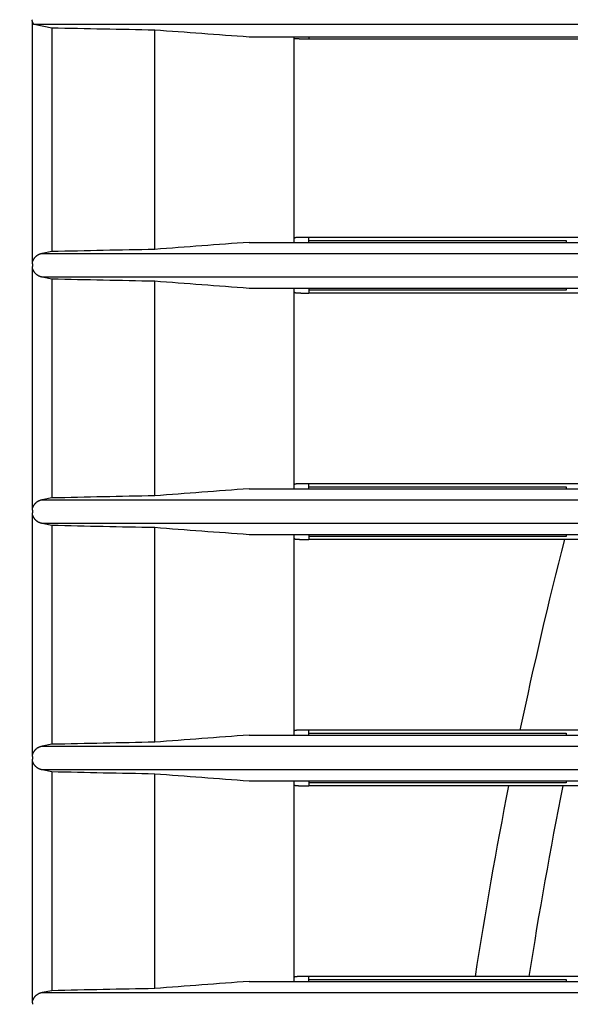
# Model space of a CAD drawing. Extents: x 942 to 3402, y 513 to 4689.
# Drawn here: x 1732 to 1760, y 1604 to 1653 of the extents above; entities that cross this region are included whole.
import ezdxf

# ---------------------------------------------------------------- set-up
doc = ezdxf.new("R2010")
doc.units = 0
doc.header["$MEASUREMENT"] = 0
for name, color, linetype in [('1', 7, 'CONTINUOUS'), ('ALFA-P181854-2A', 7, 'CONTINUOUS'), ('CAD00563-DG-RXG25L2V1BGNMO', 7, 'CONTINUOUS')]:
    doc.layers.add(name, color=color, linetype=linetype)
doc.styles.add('CONVERTER_11', font='txt.shx', dxfattribs={"width": 0.9})
doc.dimstyles.new('ME10_DIM_16', dxfattribs={"dimtxt": 30, "dimasz": 30, "dimexe": 20, "dimexo": 0, "dimgap": 20, "dimtad": 1, "dimdec": 4, "dimdsep": 46, "dimtxsty": 'Standard', "dimsah": 1, "dimcen": 0.09, "dimclrd": 2, "dimclre": 2, "dimclrt": 7, "dimadec": 0, "dimazin": 0, "dimtfac": 1, "dimtdec": 4, "dimtix": 1, "dimtmove": 2, "dimatfit": 3, "dimfxl": 1, "dimtolj": 1, "dimtzin": 0, "dimarcsym": 0})

# ---------------------------------------------------------------- blocks, each defined once
blk = doc.blocks.new('*D8')
at = {"layer": '1', "color": 2, "linetype": 'Continuous', "transparency": 16777216}
for p, q in [((1698.539, 2029.029), (1582.399, 2029.029)), ((1602.399, 2029.029), (1602.399, 1284.029)), ((1752.674, 1284.029), (1582.399, 1284.029))]:
    blk.add_line(p, q, dxfattribs=at)
at = {"layer": '1', "color": 2, "transparency": 16777216}
for points in [[(1606.348, 1999.029), (1598.449, 1999.029), (1602.399, 2029.029)], [(1598.449, 1314.029), (1606.348, 1314.029), (1602.399, 1284.029)]]:
    blk.add_solid(points, dxfattribs=at)
at = {"layer": '1', "color": 7, "transparency": 16777216, "style": 'CONVERTER_11', "width": 0.9}
blk.add_text('745', height=30, rotation=90, dxfattribs=at).set_placement((1582.399, 1620.529))

msp = doc.modelspace()

# ---------------------------------------------------------------- linework, layer by layer
at = {"layer": 'ALFA-P181854-2A', "color": 9, "linetype": 'Continuous'}
for centre, radius, start, end in [((1981.33622, 1570.21136), 229.20884, 165.6476171, 168.1114825), ((1981.30112, 1570.22), 229.17271, 168.8265789, 171.2633003), ((1981.56632, 1570.20771), 226.75916, 168.7031011, 171.1665522)]:
    msp.add_arc(centre, radius, start, end, dxfattribs=at)
at = {"layer": 'CAD00563-DG-RXG25L2V1BGNMO', "color": 7, "linetype": 'Continuous'}
for p, q in [((1732.4996, 1653.11747), (1732.49962, 1640.95269)), ((1732.60598, 1652.9541), (1733.49958, 1652.78087)), ((1732.60601, 1652.95409), (1766.3404, 1652.95407)), ((1733.49958, 1652.78087), (1733.49958, 1641.51372)), ((1738.67364, 1641.62192), (1738.67364, 1652.67572)), ((1743.41501, 1652.32884), (1806.77364, 1652.32884)), ((1745.67364, 1652.32884), (1745.67364, 1652.23942)), ((1745.67364, 1652.23365), (1745.67364, 1641.97884)), ((1745.68023, 1652.23412), (1745.68197, 1652.23422)), ((1745.68197, 1652.23422), (1745.69373, 1652.23365)), ((1745.69373, 1652.23365), (1745.71952, 1652.23287)), ((1746.41636, 1652.22884), (1806.67364, 1652.22884)), ((1743.41501, 1641.97884), (1766.62292, 1641.97884)), ((1806.37364, 1642.22883), (1746.41639, 1642.22883)), ((1733.49958, 1641.51372), (1733.00391, 1641.41485)), ((1732.4997, 1640.705), (1732.49962, 1628.55269)), ((1733.00391, 1640.24284), (1733.49958, 1640.14397)), ((1733.49958, 1640.14397), (1733.49958, 1629.11372)), ((1738.67364, 1629.22192), (1738.67364, 1640.03577)), ((1743.41501, 1639.67884), (1806.77364, 1639.67884)), ((1745.67364, 1639.67884), (1745.67364, 1629.57884)), ((1806.67369, 1639.42881), (1746.41639, 1639.42884)), ((1743.41501, 1629.57884), (1766.62292, 1629.57884)), ((1806.37364, 1629.82883), (1746.41639, 1629.82883)), ((1733.49958, 1629.11372), (1733.00391, 1629.01485)), ((1732.4997, 1628.305), (1732.49962, 1616.15269)), ((1733.00391, 1627.84284), (1733.49958, 1627.74397)), ((1733.49958, 1627.74397), (1733.49958, 1616.71372)), ((1738.67364, 1616.82192), (1738.67364, 1627.63577)), ((1743.41501, 1627.27884), (1806.77364, 1627.27884)), ((1745.67364, 1627.27884), (1745.67364, 1617.17884)), ((1806.67369, 1627.02881), (1746.41639, 1627.02884)), ((1743.41501, 1617.17884), (1766.62292, 1617.17884)), ((1806.37364, 1617.42883), (1746.41639, 1617.42883)), ((1733.49958, 1616.71372), (1733.00391, 1616.61485)), ((1732.4997, 1615.905), (1732.49962, 1603.75269)), ((1733.00391, 1615.44284), (1733.49958, 1615.34397)), ((1733.49958, 1615.34397), (1733.49958, 1604.31372)), ((1738.67364, 1604.42192), (1738.67364, 1615.23577)), ((1743.41501, 1614.87884), (1806.77364, 1614.87884)), ((1745.67364, 1614.87884), (1745.67364, 1604.77884)), ((1806.67367, 1614.62882), (1746.41639, 1614.62884)), ((1743.41501, 1604.77884), (1766.62292, 1604.77884)), ((1806.37364, 1605.02883), (1746.41639, 1605.02883)), ((1733.49958, 1604.31372), (1733.00391, 1604.21485))]:
    msp.add_line(p, q, dxfattribs=at)
at = {"layer": 'CAD00563-DG-RXG25L2V1BGNMO', "color": 9, "linetype": 'Continuous'}
for p, q in [((1746.41636, 1652.32886), (1746.41636, 1652.22884)), ((1746.41636, 1641.97884), (1746.41639, 1642.22883)), ((1746.41639, 1642.07884), (1759.37363, 1642.07884)), ((1759.37363, 1642.07884), (1759.37363, 1641.97881)), ((1733.00394, 1641.41485), (2233.46324, 1641.41489)), ((1733.00394, 1640.24284), (2233.46324, 1640.2428)), ((1746.41636, 1639.67886), (1746.41639, 1639.42884)), ((1759.37363, 1639.57884), (1746.41639, 1639.57884)), ((1759.37363, 1639.67888), (1759.37363, 1639.57884)), ((1746.41636, 1629.57884), (1746.41639, 1629.82883)), ((1746.41639, 1629.67884), (1759.37363, 1629.67884)), ((1759.37363, 1629.67884), (1759.37363, 1629.57881)), ((1733.00394, 1629.01485), (2233.46324, 1629.01489)), ((1733.00394, 1627.84284), (2233.46324, 1627.8428)), ((1746.41636, 1627.27886), (1746.41639, 1627.02884)), ((1759.37363, 1627.17884), (1746.41639, 1627.17884)), ((1759.37363, 1627.27888), (1759.37363, 1627.17884)), ((1746.41636, 1617.17884), (1746.41639, 1617.42883)), ((1746.41639, 1617.27884), (1759.37365, 1617.27884)), ((1759.37365, 1617.27884), (1759.37365, 1617.17881)), ((1733.00394, 1616.61485), (2233.46324, 1616.61489)), ((1733.00394, 1615.44284), (2233.46324, 1615.4428)), ((1746.41636, 1614.87886), (1746.41639, 1614.62884)), ((1759.37364, 1614.77884), (1746.41639, 1614.77884)), ((1759.37364, 1614.87888), (1759.37364, 1614.77884)), ((1746.41636, 1604.77884), (1746.41639, 1605.02883)), ((1746.41639, 1604.87884), (1759.37363, 1604.87884)), ((1759.37363, 1604.87884), (1759.37363, 1604.77881)), ((1733.00394, 1604.21485), (2233.46324, 1604.21489))]:
    msp.add_line(p, q, dxfattribs=at)
at = {"layer": 'CAD00563-DG-RXG25L2V1BGNMO', "color": 7, "linetype": 'Continuous'}
for points in [[(1732.49954, 1653.11747), (1732.5007, 1653.12014), (1732.50186, 1653.12281), (1732.503, 1653.12548), (1732.50412, 1653.12817), (1732.50523, 1653.13085), (1732.5063, 1653.13356), (1732.50734, 1653.13627), (1732.50835, 1653.13899), (1732.50934, 1653.14173), (1732.51031, 1653.14447), (1732.51125, 1653.14722), (1732.51218, 1653.14998), (1732.51309, 1653.15275), (1732.51398, 1653.15553), (1732.51485, 1653.15831), (1732.51571, 1653.1611), (1732.51653, 1653.16389), (1732.51734, 1653.16669), (1732.51812, 1653.1695), (1732.51888, 1653.17231), (1732.51961, 1653.17513), (1732.52031, 1653.17796), (1732.52098, 1653.18079), (1732.52163, 1653.18363), (1732.52224, 1653.18647)], [(1732.4996, 1653.11747), (1732.50062, 1653.11333), (1732.50164, 1653.10919), (1732.50267, 1653.10505), (1732.50372, 1653.10092), (1732.50479, 1653.0968), (1732.50587, 1653.09268), (1732.50699, 1653.08858), (1732.50813, 1653.08448), (1732.50931, 1653.08041), (1732.51053, 1653.07635), (1732.5118, 1653.0723), (1732.51311, 1653.06828), (1732.51448, 1653.06428), (1732.51591, 1653.06031), (1732.5174, 1653.05635), (1732.51895, 1653.05243), (1732.52056, 1653.04853), (1732.52223, 1653.04465), (1732.52396, 1653.04079), (1732.52575, 1653.03696), (1732.52759, 1653.03314), (1732.52949, 1653.02935), (1732.53145, 1653.02558), (1732.53346, 1653.02182), (1732.53552, 1653.01808), (1732.53764, 1653.01435), (1732.5398, 1653.01064), (1732.54201, 1653.00695), (1732.54428, 1653.00327), (1732.54659, 1652.99961), (1732.54897, 1652.99598), (1732.55142, 1652.99242), (1732.55395, 1652.98894), (1732.55658, 1652.98555), (1732.55932, 1652.98229), (1732.56218, 1652.97917), (1732.56517, 1652.9762), (1732.56829, 1652.97342), (1732.57157, 1652.97083), (1732.57501, 1652.96845), (1732.57858, 1652.96625), (1732.58227, 1652.96422), (1732.58606, 1652.96232), (1732.58994, 1652.96054), (1732.59389, 1652.95885), (1732.59789, 1652.95723), (1732.60193, 1652.95565), (1732.60598, 1652.9541)], [(1745.67364, 1652.23942), (1745.67366, 1652.23928), (1745.67368, 1652.23915), (1745.6737, 1652.23902), (1745.67373, 1652.23889), (1745.67375, 1652.23876), (1745.67377, 1652.23862), (1745.6738, 1652.23849), (1745.67383, 1652.23836), (1745.67386, 1652.23823), (1745.6739, 1652.23811), (1745.67394, 1652.23798), (1745.67398, 1652.23785), (1745.67403, 1652.23773), (1745.67408, 1652.2376), (1745.67413, 1652.23748), (1745.67419, 1652.23736), (1745.67425, 1652.23724), (1745.67432, 1652.23712), (1745.67438, 1652.23701), (1745.67446, 1652.2369), (1745.67453, 1652.23679), (1745.67461, 1652.23668), (1745.6747, 1652.23657), (1745.67478, 1652.23647), (1745.67488, 1652.23637), (1745.67497, 1652.23627), (1745.67507, 1652.23618), (1745.67517, 1652.23609), (1745.67527, 1652.236), (1745.67537, 1652.23592), (1745.67548, 1652.23584), (1745.67559, 1652.23576), (1745.6757, 1652.23569), (1745.67582, 1652.23562), (1745.67593, 1652.23555), (1745.67605, 1652.23549), (1745.67617, 1652.23543), (1745.67629, 1652.23537), (1745.67641, 1652.23532), (1745.67653, 1652.23527), (1745.67666, 1652.23522), (1745.67678, 1652.23517), (1745.67691, 1652.23513), (1745.67703, 1652.23508), (1745.67716, 1652.23504), (1745.67729, 1652.235), (1745.67742, 1652.23496), (1745.67754, 1652.23492)], [(1745.67754, 1652.23492), (1745.6776, 1652.23489), (1745.67765, 1652.23487), (1745.67771, 1652.23485), (1745.67776, 1652.23483), (1745.67781, 1652.2348), (1745.67787, 1652.23478), (1745.67792, 1652.23476), (1745.67798, 1652.23474), (1745.67803, 1652.23471), (1745.67808, 1652.23469), (1745.67814, 1652.23467), (1745.67819, 1652.23465), (1745.67825, 1652.23463), (1745.6783, 1652.23461), (1745.67836, 1652.23459), (1745.67841, 1652.23457), (1745.67847, 1652.23455), (1745.67852, 1652.23453), (1745.67858, 1652.23451), (1745.67863, 1652.23449), (1745.67869, 1652.23447), (1745.67874, 1652.23445), (1745.6788, 1652.23443), (1745.67885, 1652.23442), (1745.67891, 1652.2344), (1745.67897, 1652.23438), (1745.67902, 1652.23436), (1745.67908, 1652.23435), (1745.67914, 1652.23433), (1745.67919, 1652.23432), (1745.67925, 1652.2343), (1745.67931, 1652.23429), (1745.67936, 1652.23427), (1745.67942, 1652.23426), (1745.67948, 1652.23425), (1745.67953, 1652.23424), (1745.67959, 1652.23422), (1745.67965, 1652.23421), (1745.67971, 1652.2342), (1745.67976, 1652.23419), (1745.67982, 1652.23418), (1745.67988, 1652.23417), (1745.67994, 1652.23417), (1745.67999, 1652.23416), (1745.68005, 1652.23415), (1745.68011, 1652.23414), (1745.68017, 1652.23413), (1745.68023, 1652.23412)], [(1745.71952, 1652.23287), (1745.73403, 1652.23257), (1745.74855, 1652.23228), (1745.76306, 1652.23201), (1745.77758, 1652.23178), (1745.79209, 1652.23158), (1745.80661, 1652.2314), (1745.82113, 1652.23124), (1745.83565, 1652.23109), (1745.85016, 1652.23095), (1745.86468, 1652.23081), (1745.8792, 1652.23068), (1745.89372, 1652.23055), (1745.90823, 1652.23043), (1745.92275, 1652.23031), (1745.93727, 1652.2302), (1745.95179, 1652.2301), (1745.9663, 1652.23), (1745.98082, 1652.2299), (1745.99534, 1652.22981), (1746.00986, 1652.22972), (1746.02437, 1652.22964), (1746.03889, 1652.22957), (1746.05341, 1652.2295), (1746.06793, 1652.22943), (1746.08245, 1652.22937), (1746.09696, 1652.22931), (1746.11148, 1652.22926), (1746.126, 1652.22921), (1746.14052, 1652.22916), (1746.15503, 1652.22912), (1746.16955, 1652.22909), (1746.18407, 1652.22905), (1746.19859, 1652.22902), (1746.21311, 1652.229), (1746.22762, 1652.22897), (1746.24214, 1652.22895), (1746.25666, 1652.22894), (1746.27118, 1652.22892), (1746.2857, 1652.22891), (1746.30021, 1652.22889), (1746.31473, 1652.22888), (1746.32925, 1652.22888), (1746.34377, 1652.22887), (1746.35829, 1652.22886), (1746.3728, 1652.22886), (1746.38732, 1652.22885), (1746.40184, 1652.22885), (1746.41636, 1652.22884)], [(1746.09887, 1642.2293), (1746.0919, 1642.22921), (1746.08492, 1642.22912), (1746.07795, 1642.22903), (1746.07097, 1642.22894), (1746.064, 1642.22884), (1746.05702, 1642.22874), (1746.05005, 1642.22864), (1746.04307, 1642.22853), (1746.0361, 1642.22842), (1746.02913, 1642.2283), (1746.02216, 1642.22817), (1746.01519, 1642.22804), (1746.00822, 1642.2279), (1746.00125, 1642.22775), (1745.99428, 1642.22759), (1745.98732, 1642.22742), (1745.98035, 1642.22723), (1745.97339, 1642.22704), (1745.96643, 1642.22683), (1745.95947, 1642.22661), (1745.95251, 1642.22638), (1745.94555, 1642.22613), (1745.9386, 1642.22587), (1745.93165, 1642.22559), (1745.92469, 1642.2253), (1745.91774, 1642.22499), (1745.91079, 1642.22467), (1745.90385, 1642.22433), (1745.8969, 1642.22397), (1745.88995, 1642.22361), (1745.883, 1642.22323), (1745.87605, 1642.22283), (1745.8691, 1642.22242), (1745.86215, 1642.222), (1745.8552, 1642.22157), (1745.84824, 1642.22112), (1745.84129, 1642.22066), (1745.83433, 1642.22018), (1745.82737, 1642.2197), (1745.8204, 1642.2192), (1745.81344, 1642.21869), (1745.80647, 1642.21817), (1745.79949, 1642.21764), (1745.79251, 1642.21709), (1745.78553, 1642.21654), (1745.77855, 1642.21596), (1745.77157, 1642.21533), (1745.76462, 1642.2146), (1745.7577, 1642.21371), (1745.75084, 1642.21264), (1745.74403, 1642.21132), (1745.7373, 1642.20972), (1745.73064, 1642.20783), (1745.72406, 1642.20565), (1745.71753, 1642.20318), (1745.71107, 1642.20042), (1745.70467, 1642.19738), (1745.69832, 1642.19405), (1745.69222, 1642.19034), (1745.6867, 1642.18605), (1745.6821, 1642.181), (1745.67861, 1642.17512), (1745.67593, 1642.16864), (1745.67364, 1642.16185)], [(1746.41639, 1642.22883), (1746.40978, 1642.22884), (1746.40316, 1642.22884), (1746.39655, 1642.22884), (1746.38993, 1642.22885), (1746.38332, 1642.22886), (1746.3767, 1642.22886), (1746.37009, 1642.22887), (1746.36347, 1642.22888), (1746.35686, 1642.22889), (1746.35024, 1642.22891), (1746.34363, 1642.22892), (1746.33701, 1642.22894), (1746.3304, 1642.22896), (1746.32378, 1642.22898), (1746.31717, 1642.229), (1746.31055, 1642.22902), (1746.30394, 1642.22904), (1746.29732, 1642.22906), (1746.29071, 1642.22909), (1746.28409, 1642.22911), (1746.27748, 1642.22913), (1746.27086, 1642.22915), (1746.26425, 1642.22918), (1746.25763, 1642.2292), (1746.25102, 1642.22922), (1746.2444, 1642.22924), (1746.23779, 1642.22926), (1746.23117, 1642.22927), (1746.22456, 1642.22929), (1746.21794, 1642.2293), (1746.21133, 1642.22931), (1746.20471, 1642.22932), (1746.1981, 1642.22933), (1746.19148, 1642.22934), (1746.18487, 1642.22934), (1746.17825, 1642.22934), (1746.17164, 1642.22934), (1746.16502, 1642.22934), (1746.15841, 1642.22934), (1746.15179, 1642.22934), (1746.14518, 1642.22934), (1746.13856, 1642.22933), (1746.13195, 1642.22933), (1746.12533, 1642.22932), (1746.11872, 1642.22932), (1746.1121, 1642.22931), (1746.10549, 1642.22931), (1746.09887, 1642.2293)], [(1733.00391, 1641.41485), (1732.98933, 1641.41108), (1732.97475, 1641.40727), (1732.96021, 1641.40337), (1732.94572, 1641.39936), (1732.93129, 1641.3952), (1732.91694, 1641.39083), (1732.90269, 1641.38623), (1732.88854, 1641.38136), (1732.87452, 1641.37617), (1732.86064, 1641.37062), (1732.84692, 1641.36469), (1732.83336, 1641.35838), (1732.81996, 1641.3517), (1732.80672, 1641.34466), (1732.79364, 1641.33728), (1732.78073, 1641.32957), (1732.76799, 1641.32155), (1732.75541, 1641.31322), (1732.74301, 1641.3046), (1732.73078, 1641.2957), (1732.71872, 1641.28654), (1732.70685, 1641.27711), (1732.69519, 1641.26743), (1732.68375, 1641.25749), (1732.67255, 1641.24729), (1732.66161, 1641.23684), (1732.65094, 1641.22614), (1732.64056, 1641.21518), (1732.63049, 1641.20397), (1732.62075, 1641.19252), (1732.61135, 1641.18082), (1732.6023, 1641.16887), (1732.59363, 1641.15668), (1732.58536, 1641.14425), (1732.57749, 1641.13158), (1732.57001, 1641.11869), (1732.56288, 1641.10559), (1732.55609, 1641.09229), (1732.54959, 1641.07883), (1732.54336, 1641.0652), (1732.53737, 1641.05144), (1732.53159, 1641.03756), (1732.52599, 1641.02357), (1732.52053, 1641.0095), (1732.5152, 1640.99536), (1732.50996, 1640.98117), (1732.50477, 1640.96694), (1732.49962, 1640.95269)], [(1732.49949, 1640.95269), (1732.50157, 1640.94781), (1732.50362, 1640.94291), (1732.50563, 1640.93801), (1732.50756, 1640.93308), (1732.50941, 1640.92812), (1732.51115, 1640.92312), (1732.51276, 1640.91808), (1732.51425, 1640.913), (1732.51564, 1640.90789), (1732.51693, 1640.90274), (1732.51813, 1640.89757), (1732.51926, 1640.89237), (1732.5203, 1640.88714), (1732.52127, 1640.8819), (1732.52216, 1640.87663), (1732.52297, 1640.87135), (1732.52369, 1640.86606), (1732.52432, 1640.86076), (1732.52486, 1640.85544), (1732.52531, 1640.85012), (1732.52566, 1640.8448), (1732.52592, 1640.83948), (1732.52608, 1640.83415), (1732.52613, 1640.82883), (1732.52608, 1640.82352), (1732.52592, 1640.81822), (1732.52566, 1640.81292), (1732.52528, 1640.80764), (1732.52479, 1640.80238), (1732.52418, 1640.79713), (1732.52345, 1640.7919), (1732.52261, 1640.78669), (1732.52167, 1640.7815), (1732.52063, 1640.77633), (1732.51951, 1640.77117), (1732.51829, 1640.76602), (1732.517, 1640.76089), (1732.51564, 1640.75577), (1732.51421, 1640.75066), (1732.51272, 1640.74556), (1732.51118, 1640.74047), (1732.5096, 1640.73539), (1732.50797, 1640.73031), (1732.50631, 1640.72524), (1732.50463, 1640.72018), (1732.50293, 1640.71512), (1732.50121, 1640.71006), (1732.49949, 1640.705)], [(1732.4997, 1640.705), (1732.50485, 1640.69075), (1732.51004, 1640.67652), (1732.51528, 1640.66233), (1732.52061, 1640.64819), (1732.52606, 1640.63412), (1732.53166, 1640.62013), (1732.53744, 1640.60625), (1732.54343, 1640.59249), (1732.54966, 1640.57887), (1732.55616, 1640.5654), (1732.56295, 1640.55211), (1732.57007, 1640.53901), (1732.57755, 1640.52611), (1732.58542, 1640.51344), (1732.59369, 1640.50101), (1732.60235, 1640.48882), (1732.6114, 1640.47687), (1732.6208, 1640.46517), (1732.63054, 1640.45371), (1732.6406, 1640.44251), (1732.65098, 1640.43155), (1732.66164, 1640.42084), (1732.67258, 1640.41039), (1732.68378, 1640.40019), (1732.69522, 1640.39025), (1732.70688, 1640.38056), (1732.71874, 1640.37114), (1732.7308, 1640.36197), (1732.74303, 1640.35308), (1732.75543, 1640.34446), (1732.768, 1640.33613), (1732.78074, 1640.3281), (1732.79365, 1640.32039), (1732.80673, 1640.31302), (1732.81997, 1640.30598), (1732.83337, 1640.2993), (1732.84693, 1640.29299), (1732.86065, 1640.28706), (1732.87453, 1640.28151), (1732.88855, 1640.27632), (1732.90269, 1640.27145), (1732.91695, 1640.26685), (1732.9313, 1640.26249), (1732.94573, 1640.25832), (1732.96022, 1640.25431), (1732.97476, 1640.25042), (1732.98933, 1640.24661), (1733.00391, 1640.24284)], [(1745.67364, 1639.49622), (1745.6759, 1639.48942), (1745.67856, 1639.48292), (1745.682, 1639.477), (1745.68655, 1639.4719), (1745.69202, 1639.46755), (1745.69808, 1639.46377), (1745.70441, 1639.46039), (1745.7108, 1639.45731), (1745.71726, 1639.45453), (1745.72378, 1639.45204), (1745.73038, 1639.44985), (1745.73704, 1639.44795), (1745.74378, 1639.44634), (1745.75059, 1639.44502), (1745.75746, 1639.44394), (1745.76438, 1639.44307), (1745.77134, 1639.44234), (1745.77832, 1639.44172), (1745.78531, 1639.44115), (1745.7923, 1639.44061), (1745.79928, 1639.44007), (1745.80626, 1639.43955), (1745.81324, 1639.43904), (1745.82021, 1639.43853), (1745.82718, 1639.43804), (1745.83415, 1639.43756), (1745.84111, 1639.43709), (1745.84807, 1639.43663), (1745.85503, 1639.43619), (1745.86199, 1639.43575), (1745.86895, 1639.43533), (1745.8759, 1639.43492), (1745.88286, 1639.43453), (1745.88981, 1639.43415), (1745.89676, 1639.43378), (1745.90372, 1639.43342), (1745.91067, 1639.43308), (1745.91763, 1639.43276), (1745.92458, 1639.43245), (1745.93154, 1639.43215), (1745.9385, 1639.43187), (1745.94546, 1639.43161), (1745.95242, 1639.43135), (1745.95938, 1639.43112), (1745.96635, 1639.4309), (1745.97332, 1639.43069), (1745.98028, 1639.43049), (1745.98725, 1639.43031), (1745.99423, 1639.43013), (1746.0012, 1639.42997), (1746.00817, 1639.42981), (1746.01515, 1639.42967), (1746.02212, 1639.42953), (1746.0291, 1639.4294), (1746.03608, 1639.42928), (1746.04305, 1639.42917), (1746.05003, 1639.42906), (1746.05701, 1639.42895), (1746.06399, 1639.42885), (1746.07097, 1639.42875), (1746.07795, 1639.42865), (1746.08493, 1639.42856), (1746.09191, 1639.42847), (1746.09889, 1639.42838)], [(1746.09889, 1639.42838), (1746.10551, 1639.42836), (1746.11212, 1639.42834), (1746.11874, 1639.42833), (1746.12535, 1639.42832), (1746.13197, 1639.42831), (1746.13858, 1639.4283), (1746.1452, 1639.42829), (1746.15181, 1639.42829), (1746.15843, 1639.4283), (1746.16504, 1639.4283), (1746.17165, 1639.42831), (1746.17827, 1639.42832), (1746.18488, 1639.42833), (1746.1915, 1639.42834), (1746.19811, 1639.42835), (1746.20473, 1639.42836), (1746.21134, 1639.42838), (1746.21796, 1639.42839), (1746.22457, 1639.42841), (1746.23119, 1639.42843), (1746.2378, 1639.42845), (1746.24442, 1639.42847), (1746.25103, 1639.42848), (1746.25764, 1639.4285), (1746.26426, 1639.42852), (1746.27087, 1639.42854), (1746.27749, 1639.42856), (1746.2841, 1639.42858), (1746.29072, 1639.4286), (1746.29733, 1639.42861), (1746.30395, 1639.42863), (1746.31056, 1639.42864), (1746.31718, 1639.42866), (1746.32379, 1639.42867), (1746.3304, 1639.42869), (1746.33702, 1639.4287), (1746.34363, 1639.42872), (1746.35025, 1639.42873), (1746.35686, 1639.42874), (1746.36348, 1639.42875), (1746.37009, 1639.42876), (1746.37671, 1639.42878), (1746.38332, 1639.42879), (1746.38994, 1639.4288), (1746.39655, 1639.42881), (1746.40316, 1639.42882), (1746.40978, 1639.42883), (1746.41639, 1639.42884)], [(1746.09887, 1629.8293), (1746.0919, 1629.82921), (1746.08492, 1629.82912), (1746.07795, 1629.82903), (1746.07097, 1629.82894), (1746.064, 1629.82884), (1746.05702, 1629.82874), (1746.05005, 1629.82864), (1746.04307, 1629.82853), (1746.0361, 1629.82842), (1746.02913, 1629.8283), (1746.02216, 1629.82817), (1746.01519, 1629.82804), (1746.00822, 1629.8279), (1746.00125, 1629.82775), (1745.99428, 1629.82759), (1745.98732, 1629.82742), (1745.98035, 1629.82723), (1745.97339, 1629.82704), (1745.96643, 1629.82683), (1745.95947, 1629.82661), (1745.95251, 1629.82638), (1745.94555, 1629.82613), (1745.9386, 1629.82587), (1745.93165, 1629.82559), (1745.92469, 1629.8253), (1745.91774, 1629.82499), (1745.91079, 1629.82467), (1745.90385, 1629.82433), (1745.8969, 1629.82397), (1745.88995, 1629.82361), (1745.883, 1629.82323), (1745.87605, 1629.82283), (1745.8691, 1629.82242), (1745.86215, 1629.822), (1745.8552, 1629.82157), (1745.84824, 1629.82112), (1745.84129, 1629.82066), (1745.83433, 1629.82018), (1745.82737, 1629.8197), (1745.8204, 1629.8192), (1745.81344, 1629.81869), (1745.80647, 1629.81817), (1745.79949, 1629.81764), (1745.79251, 1629.81709), (1745.78553, 1629.81654), (1745.77855, 1629.81596), (1745.77157, 1629.81533), (1745.76462, 1629.8146), (1745.7577, 1629.81371), (1745.75084, 1629.81264), (1745.74403, 1629.81132), (1745.7373, 1629.80972), (1745.73064, 1629.80783), (1745.72406, 1629.80565), (1745.71753, 1629.80318), (1745.71107, 1629.80042), (1745.70467, 1629.79738), (1745.69832, 1629.79405), (1745.69222, 1629.79034), (1745.6867, 1629.78605), (1745.6821, 1629.781), (1745.67861, 1629.77512), (1745.67593, 1629.76864), (1745.67364, 1629.76185)], [(1746.41639, 1629.82883), (1746.40978, 1629.82884), (1746.40316, 1629.82884), (1746.39655, 1629.82884), (1746.38993, 1629.82885), (1746.38332, 1629.82886), (1746.3767, 1629.82886), (1746.37009, 1629.82887), (1746.36347, 1629.82888), (1746.35686, 1629.82889), (1746.35024, 1629.82891), (1746.34363, 1629.82892), (1746.33701, 1629.82894), (1746.3304, 1629.82896), (1746.32378, 1629.82898), (1746.31717, 1629.829), (1746.31055, 1629.82902), (1746.30394, 1629.82904), (1746.29732, 1629.82906), (1746.29071, 1629.82909), (1746.28409, 1629.82911), (1746.27748, 1629.82913), (1746.27086, 1629.82915), (1746.26425, 1629.82918), (1746.25763, 1629.8292), (1746.25102, 1629.82922), (1746.2444, 1629.82924), (1746.23779, 1629.82926), (1746.23117, 1629.82927), (1746.22456, 1629.82929), (1746.21794, 1629.8293), (1746.21133, 1629.82931), (1746.20471, 1629.82932), (1746.1981, 1629.82933), (1746.19148, 1629.82934), (1746.18487, 1629.82934), (1746.17825, 1629.82934), (1746.17164, 1629.82934), (1746.16502, 1629.82934), (1746.15841, 1629.82934), (1746.15179, 1629.82934), (1746.14518, 1629.82934), (1746.13856, 1629.82933), (1746.13195, 1629.82933), (1746.12533, 1629.82932), (1746.11872, 1629.82932), (1746.1121, 1629.82931), (1746.10549, 1629.82931), (1746.09887, 1629.8293)], [(1733.00391, 1629.01485), (1732.98933, 1629.01108), (1732.97475, 1629.00727), (1732.96021, 1629.00337), (1732.94572, 1628.99936), (1732.93129, 1628.9952), (1732.91694, 1628.99083), (1732.90269, 1628.98623), (1732.88854, 1628.98136), (1732.87452, 1628.97617), (1732.86064, 1628.97062), (1732.84692, 1628.96469), (1732.83336, 1628.95838), (1732.81996, 1628.9517), (1732.80672, 1628.94466), (1732.79364, 1628.93728), (1732.78073, 1628.92957), (1732.76799, 1628.92155), (1732.75541, 1628.91322), (1732.74301, 1628.9046), (1732.73078, 1628.8957), (1732.71872, 1628.88654), (1732.70685, 1628.87711), (1732.69519, 1628.86743), (1732.68375, 1628.85749), (1732.67255, 1628.84729), (1732.66161, 1628.83684), (1732.65094, 1628.82614), (1732.64056, 1628.81518), (1732.63049, 1628.80397), (1732.62075, 1628.79252), (1732.61135, 1628.78082), (1732.6023, 1628.76887), (1732.59363, 1628.75668), (1732.58536, 1628.74425), (1732.57749, 1628.73158), (1732.57001, 1628.71869), (1732.56288, 1628.70559), (1732.55609, 1628.69229), (1732.54959, 1628.67883), (1732.54336, 1628.6652), (1732.53737, 1628.65144), (1732.53159, 1628.63756), (1732.52599, 1628.62357), (1732.52053, 1628.6095), (1732.5152, 1628.59536), (1732.50996, 1628.58117), (1732.50477, 1628.56694), (1732.49962, 1628.55269)], [(1732.49949, 1628.55269), (1732.50157, 1628.54781), (1732.50362, 1628.54291), (1732.50563, 1628.53801), (1732.50756, 1628.53308), (1732.50941, 1628.52812), (1732.51115, 1628.52312), (1732.51276, 1628.51808), (1732.51425, 1628.513), (1732.51564, 1628.50789), (1732.51693, 1628.50274), (1732.51813, 1628.49757), (1732.51926, 1628.49237), (1732.5203, 1628.48714), (1732.52127, 1628.4819), (1732.52216, 1628.47663), (1732.52297, 1628.47135), (1732.52369, 1628.46606), (1732.52432, 1628.46076), (1732.52486, 1628.45544), (1732.52531, 1628.45012), (1732.52566, 1628.4448), (1732.52592, 1628.43948), (1732.52608, 1628.43415), (1732.52613, 1628.42883), (1732.52608, 1628.42352), (1732.52592, 1628.41822), (1732.52566, 1628.41292), (1732.52528, 1628.40764), (1732.52479, 1628.40238), (1732.52418, 1628.39713), (1732.52345, 1628.3919), (1732.52261, 1628.38669), (1732.52167, 1628.3815), (1732.52063, 1628.37633), (1732.51951, 1628.37117), (1732.51829, 1628.36602), (1732.517, 1628.36089), (1732.51564, 1628.35577), (1732.51421, 1628.35066), (1732.51272, 1628.34556), (1732.51118, 1628.34047), (1732.5096, 1628.33539), (1732.50797, 1628.33031), (1732.50631, 1628.32524), (1732.50463, 1628.32018), (1732.50293, 1628.31512), (1732.50121, 1628.31006), (1732.49949, 1628.305)], [(1732.4997, 1628.305), (1732.50485, 1628.29075), (1732.51004, 1628.27652), (1732.51528, 1628.26233), (1732.52061, 1628.24819), (1732.52606, 1628.23412), (1732.53166, 1628.22013), (1732.53744, 1628.20625), (1732.54343, 1628.19249), (1732.54966, 1628.17887), (1732.55616, 1628.1654), (1732.56295, 1628.15211), (1732.57007, 1628.13901), (1732.57755, 1628.12611), (1732.58542, 1628.11344), (1732.59369, 1628.10101), (1732.60235, 1628.08882), (1732.6114, 1628.07687), (1732.6208, 1628.06517), (1732.63054, 1628.05371), (1732.6406, 1628.04251), (1732.65098, 1628.03155), (1732.66164, 1628.02084), (1732.67258, 1628.01039), (1732.68378, 1628.00019), (1732.69522, 1627.99025), (1732.70688, 1627.98056), (1732.71874, 1627.97114), (1732.7308, 1627.96197), (1732.74303, 1627.95308), (1732.75543, 1627.94446), (1732.768, 1627.93613), (1732.78074, 1627.9281), (1732.79365, 1627.92039), (1732.80673, 1627.91302), (1732.81997, 1627.90598), (1732.83337, 1627.8993), (1732.84693, 1627.89299), (1732.86065, 1627.88706), (1732.87453, 1627.88151), (1732.88855, 1627.87632), (1732.90269, 1627.87145), (1732.91695, 1627.86685), (1732.9313, 1627.86249), (1732.94573, 1627.85832), (1732.96022, 1627.85431), (1732.97476, 1627.85042), (1732.98933, 1627.84661), (1733.00391, 1627.84284)], [(1745.67364, 1627.09622), (1745.6759, 1627.08942), (1745.67856, 1627.08292), (1745.682, 1627.077), (1745.68655, 1627.0719), (1745.69202, 1627.06755), (1745.69808, 1627.06377), (1745.70441, 1627.06039), (1745.7108, 1627.05731), (1745.71726, 1627.05453), (1745.72378, 1627.05204), (1745.73038, 1627.04985), (1745.73704, 1627.04795), (1745.74378, 1627.04634), (1745.75059, 1627.04502), (1745.75746, 1627.04394), (1745.76438, 1627.04307), (1745.77134, 1627.04234), (1745.77832, 1627.04172), (1745.78531, 1627.04115), (1745.7923, 1627.04061), (1745.79928, 1627.04007), (1745.80626, 1627.03955), (1745.81324, 1627.03904), (1745.82021, 1627.03853), (1745.82718, 1627.03804), (1745.83415, 1627.03756), (1745.84111, 1627.03709), (1745.84807, 1627.03663), (1745.85503, 1627.03619), (1745.86199, 1627.03575), (1745.86895, 1627.03533), (1745.8759, 1627.03492), (1745.88286, 1627.03453), (1745.88981, 1627.03415), (1745.89676, 1627.03378), (1745.90372, 1627.03342), (1745.91067, 1627.03308), (1745.91763, 1627.03276), (1745.92458, 1627.03245), (1745.93154, 1627.03215), (1745.9385, 1627.03187), (1745.94546, 1627.03161), (1745.95242, 1627.03135), (1745.95938, 1627.03112), (1745.96635, 1627.0309), (1745.97332, 1627.03069), (1745.98028, 1627.03049), (1745.98725, 1627.03031), (1745.99423, 1627.03013), (1746.0012, 1627.02997), (1746.00817, 1627.02981), (1746.01515, 1627.02967), (1746.02212, 1627.02953), (1746.0291, 1627.0294), (1746.03608, 1627.02928), (1746.04305, 1627.02917), (1746.05003, 1627.02906), (1746.05701, 1627.02895), (1746.06399, 1627.02885), (1746.07097, 1627.02875), (1746.07795, 1627.02865), (1746.08493, 1627.02856), (1746.09191, 1627.02847), (1746.09889, 1627.02838)], [(1746.09889, 1627.02838), (1746.10551, 1627.02836), (1746.11212, 1627.02834), (1746.11874, 1627.02833), (1746.12535, 1627.02832), (1746.13197, 1627.02831), (1746.13858, 1627.0283), (1746.1452, 1627.02829), (1746.15181, 1627.02829), (1746.15843, 1627.0283), (1746.16504, 1627.0283), (1746.17165, 1627.02831), (1746.17827, 1627.02832), (1746.18488, 1627.02833), (1746.1915, 1627.02834), (1746.19811, 1627.02835), (1746.20473, 1627.02836), (1746.21134, 1627.02838), (1746.21796, 1627.02839), (1746.22457, 1627.02841), (1746.23119, 1627.02843), (1746.2378, 1627.02845), (1746.24442, 1627.02847), (1746.25103, 1627.02848), (1746.25764, 1627.0285), (1746.26426, 1627.02852), (1746.27087, 1627.02854), (1746.27749, 1627.02856), (1746.2841, 1627.02858), (1746.29072, 1627.0286), (1746.29733, 1627.02861), (1746.30395, 1627.02863), (1746.31056, 1627.02864), (1746.31718, 1627.02866), (1746.32379, 1627.02867), (1746.3304, 1627.02869), (1746.33702, 1627.0287), (1746.34363, 1627.02872), (1746.35025, 1627.02873), (1746.35686, 1627.02874), (1746.36348, 1627.02875), (1746.37009, 1627.02876), (1746.37671, 1627.02878), (1746.38332, 1627.02879), (1746.38994, 1627.0288), (1746.39655, 1627.02881), (1746.40316, 1627.02882), (1746.40978, 1627.02883), (1746.41639, 1627.02884)], [(1746.09887, 1617.4293), (1746.0919, 1617.42921), (1746.08492, 1617.42912), (1746.07795, 1617.42903), (1746.07097, 1617.42894), (1746.064, 1617.42884), (1746.05702, 1617.42874), (1746.05005, 1617.42864), (1746.04307, 1617.42853), (1746.0361, 1617.42842), (1746.02913, 1617.4283), (1746.02216, 1617.42817), (1746.01519, 1617.42804), (1746.00822, 1617.4279), (1746.00125, 1617.42775), (1745.99428, 1617.42759), (1745.98732, 1617.42742), (1745.98035, 1617.42723), (1745.97339, 1617.42704), (1745.96643, 1617.42683), (1745.95947, 1617.42661), (1745.95251, 1617.42638), (1745.94555, 1617.42613), (1745.9386, 1617.42587), (1745.93165, 1617.42559), (1745.92469, 1617.4253), (1745.91774, 1617.42499), (1745.91079, 1617.42467), (1745.90385, 1617.42433), (1745.8969, 1617.42397), (1745.88995, 1617.42361), (1745.883, 1617.42323), (1745.87605, 1617.42283), (1745.8691, 1617.42242), (1745.86215, 1617.422), (1745.8552, 1617.42157), (1745.84824, 1617.42112), (1745.84129, 1617.42066), (1745.83433, 1617.42018), (1745.82737, 1617.4197), (1745.8204, 1617.4192), (1745.81344, 1617.41869), (1745.80647, 1617.41817), (1745.79949, 1617.41764), (1745.79251, 1617.41709), (1745.78553, 1617.41654), (1745.77855, 1617.41596), (1745.77157, 1617.41533), (1745.76462, 1617.4146), (1745.7577, 1617.41371), (1745.75084, 1617.41264), (1745.74403, 1617.41132), (1745.7373, 1617.40972), (1745.73064, 1617.40783), (1745.72406, 1617.40565), (1745.71753, 1617.40318), (1745.71107, 1617.40042), (1745.70467, 1617.39738), (1745.69832, 1617.39405), (1745.69222, 1617.39034), (1745.6867, 1617.38605), (1745.6821, 1617.381), (1745.67861, 1617.37512), (1745.67593, 1617.36864), (1745.67364, 1617.36185)], [(1746.41639, 1617.42883), (1746.40978, 1617.42884), (1746.40316, 1617.42884), (1746.39655, 1617.42884), (1746.38993, 1617.42885), (1746.38332, 1617.42886), (1746.3767, 1617.42886), (1746.37009, 1617.42887), (1746.36347, 1617.42888), (1746.35686, 1617.42889), (1746.35024, 1617.42891), (1746.34363, 1617.42892), (1746.33701, 1617.42894), (1746.3304, 1617.42896), (1746.32378, 1617.42898), (1746.31717, 1617.429), (1746.31055, 1617.42902), (1746.30394, 1617.42904), (1746.29732, 1617.42906), (1746.29071, 1617.42909), (1746.28409, 1617.42911), (1746.27748, 1617.42913), (1746.27086, 1617.42915), (1746.26425, 1617.42918), (1746.25763, 1617.4292), (1746.25102, 1617.42922), (1746.2444, 1617.42924), (1746.23779, 1617.42926), (1746.23117, 1617.42927), (1746.22456, 1617.42929), (1746.21794, 1617.4293), (1746.21133, 1617.42931), (1746.20471, 1617.42932), (1746.1981, 1617.42933), (1746.19148, 1617.42934), (1746.18487, 1617.42934), (1746.17825, 1617.42934), (1746.17164, 1617.42934), (1746.16502, 1617.42934), (1746.15841, 1617.42934), (1746.15179, 1617.42934), (1746.14518, 1617.42934), (1746.13856, 1617.42933), (1746.13195, 1617.42933), (1746.12533, 1617.42932), (1746.11872, 1617.42932), (1746.1121, 1617.42931), (1746.10549, 1617.42931), (1746.09887, 1617.4293)], [(1733.00391, 1616.61485), (1732.98933, 1616.61108), (1732.97475, 1616.60727), (1732.96021, 1616.60337), (1732.94572, 1616.59936), (1732.93129, 1616.5952), (1732.91694, 1616.59083), (1732.90269, 1616.58623), (1732.88854, 1616.58136), (1732.87452, 1616.57617), (1732.86064, 1616.57062), (1732.84692, 1616.56469), (1732.83336, 1616.55838), (1732.81996, 1616.5517), (1732.80672, 1616.54466), (1732.79364, 1616.53728), (1732.78073, 1616.52957), (1732.76799, 1616.52155), (1732.75541, 1616.51322), (1732.74301, 1616.5046), (1732.73078, 1616.4957), (1732.71872, 1616.48654), (1732.70685, 1616.47711), (1732.69519, 1616.46743), (1732.68375, 1616.45749), (1732.67255, 1616.44729), (1732.66161, 1616.43684), (1732.65094, 1616.42614), (1732.64056, 1616.41518), (1732.63049, 1616.40397), (1732.62075, 1616.39252), (1732.61135, 1616.38082), (1732.6023, 1616.36887), (1732.59363, 1616.35668), (1732.58536, 1616.34425), (1732.57749, 1616.33158), (1732.57001, 1616.31869), (1732.56288, 1616.30559), (1732.55609, 1616.29229), (1732.54959, 1616.27883), (1732.54336, 1616.2652), (1732.53737, 1616.25144), (1732.53159, 1616.23756), (1732.52599, 1616.22357), (1732.52053, 1616.2095), (1732.5152, 1616.19536), (1732.50996, 1616.18117), (1732.50477, 1616.16694), (1732.49962, 1616.15269)], [(1732.49949, 1616.15269), (1732.50157, 1616.14781), (1732.50362, 1616.14291), (1732.50563, 1616.13801), (1732.50756, 1616.13308), (1732.50941, 1616.12812), (1732.51115, 1616.12312), (1732.51276, 1616.11808), (1732.51425, 1616.113), (1732.51564, 1616.10789), (1732.51693, 1616.10274), (1732.51813, 1616.09757), (1732.51926, 1616.09237), (1732.5203, 1616.08714), (1732.52127, 1616.0819), (1732.52216, 1616.07663), (1732.52297, 1616.07135), (1732.52369, 1616.06606), (1732.52432, 1616.06076), (1732.52486, 1616.05544), (1732.52531, 1616.05012), (1732.52566, 1616.0448), (1732.52592, 1616.03948), (1732.52608, 1616.03415), (1732.52613, 1616.02883), (1732.52608, 1616.02352), (1732.52592, 1616.01822), (1732.52566, 1616.01292), (1732.52528, 1616.00764), (1732.52479, 1616.00238), (1732.52418, 1615.99713), (1732.52345, 1615.9919), (1732.52261, 1615.98669), (1732.52167, 1615.9815), (1732.52063, 1615.97633), (1732.51951, 1615.97117), (1732.51829, 1615.96602), (1732.517, 1615.96089), (1732.51564, 1615.95577), (1732.51421, 1615.95066), (1732.51272, 1615.94556), (1732.51118, 1615.94047), (1732.5096, 1615.93539), (1732.50797, 1615.93031), (1732.50631, 1615.92524), (1732.50463, 1615.92018), (1732.50293, 1615.91512), (1732.50121, 1615.91006), (1732.49949, 1615.905)], [(1732.4997, 1615.905), (1732.50485, 1615.89075), (1732.51004, 1615.87652), (1732.51528, 1615.86233), (1732.52061, 1615.84819), (1732.52606, 1615.83412), (1732.53166, 1615.82013), (1732.53744, 1615.80625), (1732.54343, 1615.79249), (1732.54966, 1615.77887), (1732.55616, 1615.7654), (1732.56295, 1615.75211), (1732.57007, 1615.73901), (1732.57755, 1615.72611), (1732.58542, 1615.71344), (1732.59369, 1615.70101), (1732.60235, 1615.68882), (1732.6114, 1615.67687), (1732.6208, 1615.66517), (1732.63054, 1615.65371), (1732.6406, 1615.64251), (1732.65098, 1615.63155), (1732.66164, 1615.62084), (1732.67258, 1615.61039), (1732.68378, 1615.60019), (1732.69522, 1615.59025), (1732.70688, 1615.58056), (1732.71874, 1615.57114), (1732.7308, 1615.56197), (1732.74303, 1615.55308), (1732.75543, 1615.54446), (1732.768, 1615.53613), (1732.78074, 1615.5281), (1732.79365, 1615.52039), (1732.80673, 1615.51302), (1732.81997, 1615.50598), (1732.83337, 1615.4993), (1732.84693, 1615.49299), (1732.86065, 1615.48706), (1732.87453, 1615.48151), (1732.88855, 1615.47632), (1732.90269, 1615.47145), (1732.91695, 1615.46685), (1732.9313, 1615.46249), (1732.94573, 1615.45832), (1732.96022, 1615.45431), (1732.97476, 1615.45042), (1732.98933, 1615.44661), (1733.00391, 1615.44284)], [(1745.67364, 1614.69622), (1745.6759, 1614.68942), (1745.67856, 1614.68292), (1745.682, 1614.677), (1745.68655, 1614.6719), (1745.69202, 1614.66755), (1745.69808, 1614.66377), (1745.70441, 1614.66039), (1745.7108, 1614.65731), (1745.71726, 1614.65453), (1745.72378, 1614.65204), (1745.73038, 1614.64985), (1745.73704, 1614.64795), (1745.74378, 1614.64634), (1745.75059, 1614.64502), (1745.75746, 1614.64394), (1745.76438, 1614.64307), (1745.77134, 1614.64234), (1745.77832, 1614.64172), (1745.78531, 1614.64115), (1745.7923, 1614.64061), (1745.79928, 1614.64007), (1745.80626, 1614.63955), (1745.81324, 1614.63904), (1745.82021, 1614.63853), (1745.82718, 1614.63804), (1745.83415, 1614.63756), (1745.84111, 1614.63709), (1745.84807, 1614.63663), (1745.85503, 1614.63619), (1745.86199, 1614.63575), (1745.86895, 1614.63533), (1745.8759, 1614.63492), (1745.88286, 1614.63453), (1745.88981, 1614.63415), (1745.89676, 1614.63378), (1745.90372, 1614.63342), (1745.91067, 1614.63308), (1745.91763, 1614.63276), (1745.92458, 1614.63245), (1745.93154, 1614.63215), (1745.9385, 1614.63187), (1745.94546, 1614.63161), (1745.95242, 1614.63135), (1745.95938, 1614.63112), (1745.96635, 1614.6309), (1745.97332, 1614.63069), (1745.98028, 1614.63049), (1745.98725, 1614.63031), (1745.99423, 1614.63013), (1746.0012, 1614.62997), (1746.00817, 1614.62981), (1746.01515, 1614.62967), (1746.02212, 1614.62953), (1746.0291, 1614.6294), (1746.03608, 1614.62928), (1746.04305, 1614.62917), (1746.05003, 1614.62906), (1746.05701, 1614.62895), (1746.06399, 1614.62885), (1746.07097, 1614.62875), (1746.07795, 1614.62865), (1746.08493, 1614.62856), (1746.09191, 1614.62847), (1746.09889, 1614.62838)], [(1746.09889, 1614.62838), (1746.10551, 1614.62836), (1746.11212, 1614.62834), (1746.11874, 1614.62833), (1746.12535, 1614.62832), (1746.13197, 1614.62831), (1746.13858, 1614.6283), (1746.1452, 1614.62829), (1746.15181, 1614.62829), (1746.15843, 1614.6283), (1746.16504, 1614.6283), (1746.17165, 1614.62831), (1746.17827, 1614.62832), (1746.18488, 1614.62833), (1746.1915, 1614.62834), (1746.19811, 1614.62835), (1746.20473, 1614.62836), (1746.21134, 1614.62838), (1746.21796, 1614.62839), (1746.22457, 1614.62841), (1746.23119, 1614.62843), (1746.2378, 1614.62845), (1746.24442, 1614.62847), (1746.25103, 1614.62848), (1746.25764, 1614.6285), (1746.26426, 1614.62852), (1746.27087, 1614.62854), (1746.27749, 1614.62856), (1746.2841, 1614.62858), (1746.29072, 1614.6286), (1746.29733, 1614.62861), (1746.30395, 1614.62863), (1746.31056, 1614.62864), (1746.31718, 1614.62866), (1746.32379, 1614.62867), (1746.3304, 1614.62869), (1746.33702, 1614.6287), (1746.34363, 1614.62872), (1746.35025, 1614.62873), (1746.35686, 1614.62874), (1746.36348, 1614.62875), (1746.37009, 1614.62876), (1746.37671, 1614.62878), (1746.38332, 1614.62879), (1746.38994, 1614.6288), (1746.39655, 1614.62881), (1746.40316, 1614.62882), (1746.40978, 1614.62883), (1746.41639, 1614.62884)], [(1746.09887, 1605.0293), (1746.0919, 1605.02921), (1746.08492, 1605.02912), (1746.07795, 1605.02903), (1746.07097, 1605.02894), (1746.064, 1605.02884), (1746.05702, 1605.02874), (1746.05005, 1605.02864), (1746.04307, 1605.02853), (1746.0361, 1605.02842), (1746.02913, 1605.0283), (1746.02216, 1605.02817), (1746.01519, 1605.02804), (1746.00822, 1605.0279), (1746.00125, 1605.02775), (1745.99428, 1605.02759), (1745.98732, 1605.02742), (1745.98035, 1605.02723), (1745.97339, 1605.02704), (1745.96643, 1605.02683), (1745.95947, 1605.02661), (1745.95251, 1605.02638), (1745.94555, 1605.02613), (1745.9386, 1605.02587), (1745.93165, 1605.02559), (1745.92469, 1605.0253), (1745.91774, 1605.02499), (1745.91079, 1605.02467), (1745.90385, 1605.02433), (1745.8969, 1605.02397), (1745.88995, 1605.02361), (1745.883, 1605.02323), (1745.87605, 1605.02283), (1745.8691, 1605.02242), (1745.86215, 1605.022), (1745.8552, 1605.02157), (1745.84824, 1605.02112), (1745.84129, 1605.02066), (1745.83433, 1605.02018), (1745.82737, 1605.0197), (1745.8204, 1605.0192), (1745.81344, 1605.01869), (1745.80647, 1605.01817), (1745.79949, 1605.01764), (1745.79251, 1605.01709), (1745.78553, 1605.01654), (1745.77855, 1605.01596), (1745.77157, 1605.01533), (1745.76462, 1605.0146), (1745.7577, 1605.01371), (1745.75084, 1605.01264), (1745.74403, 1605.01132), (1745.7373, 1605.00972), (1745.73064, 1605.00783), (1745.72406, 1605.00565), (1745.71753, 1605.00318), (1745.71107, 1605.00042), (1745.70467, 1604.99738), (1745.69832, 1604.99405), (1745.69222, 1604.99034), (1745.6867, 1604.98605), (1745.6821, 1604.981), (1745.67861, 1604.97512), (1745.67593, 1604.96864), (1745.67364, 1604.96185)], [(1746.41639, 1605.02883), (1746.40978, 1605.02884), (1746.40316, 1605.02884), (1746.39655, 1605.02884), (1746.38993, 1605.02885), (1746.38332, 1605.02886), (1746.3767, 1605.02886), (1746.37009, 1605.02887), (1746.36347, 1605.02888), (1746.35686, 1605.02889), (1746.35024, 1605.02891), (1746.34363, 1605.02892), (1746.33701, 1605.02894), (1746.3304, 1605.02896), (1746.32378, 1605.02898), (1746.31717, 1605.029), (1746.31055, 1605.02902), (1746.30394, 1605.02904), (1746.29732, 1605.02906), (1746.29071, 1605.02909), (1746.28409, 1605.02911), (1746.27748, 1605.02913), (1746.27086, 1605.02915), (1746.26425, 1605.02918), (1746.25763, 1605.0292), (1746.25102, 1605.02922), (1746.2444, 1605.02924), (1746.23779, 1605.02926), (1746.23117, 1605.02927), (1746.22456, 1605.02929), (1746.21794, 1605.0293), (1746.21133, 1605.02931), (1746.20471, 1605.02932), (1746.1981, 1605.02933), (1746.19148, 1605.02934), (1746.18487, 1605.02934), (1746.17825, 1605.02934), (1746.17164, 1605.02934), (1746.16502, 1605.02934), (1746.15841, 1605.02934), (1746.15179, 1605.02934), (1746.14518, 1605.02934), (1746.13856, 1605.02933), (1746.13195, 1605.02933), (1746.12533, 1605.02932), (1746.11872, 1605.02932), (1746.1121, 1605.02931), (1746.10549, 1605.02931), (1746.09887, 1605.0293)], [(1733.00391, 1604.21485), (1732.98933, 1604.21108), (1732.97475, 1604.20727), (1732.96021, 1604.20337), (1732.94572, 1604.19936), (1732.93129, 1604.1952), (1732.91694, 1604.19083), (1732.90269, 1604.18623), (1732.88854, 1604.18136), (1732.87452, 1604.17617), (1732.86064, 1604.17062), (1732.84692, 1604.16469), (1732.83336, 1604.15838), (1732.81996, 1604.1517), (1732.80672, 1604.14466), (1732.79364, 1604.13728), (1732.78073, 1604.12957), (1732.76799, 1604.12155), (1732.75541, 1604.11322), (1732.74301, 1604.1046), (1732.73078, 1604.0957), (1732.71872, 1604.08654), (1732.70685, 1604.07711), (1732.69519, 1604.06743), (1732.68375, 1604.05749), (1732.67255, 1604.04729), (1732.66161, 1604.03684), (1732.65094, 1604.02614), (1732.64056, 1604.01518), (1732.63049, 1604.00397), (1732.62075, 1603.99252), (1732.61135, 1603.98082), (1732.6023, 1603.96887), (1732.59363, 1603.95668), (1732.58536, 1603.94425), (1732.57749, 1603.93158), (1732.57001, 1603.91869), (1732.56288, 1603.90559), (1732.55609, 1603.89229), (1732.54959, 1603.87883), (1732.54336, 1603.8652), (1732.53737, 1603.85144), (1732.53159, 1603.83756), (1732.52599, 1603.82357), (1732.52053, 1603.8095), (1732.5152, 1603.79536), (1732.50996, 1603.78117), (1732.50477, 1603.76694), (1732.49962, 1603.75269)], [(1732.49949, 1603.75269), (1732.50157, 1603.74781), (1732.50362, 1603.74291), (1732.50563, 1603.73801), (1732.50756, 1603.73308), (1732.50941, 1603.72812), (1732.51115, 1603.72312), (1732.51276, 1603.71808), (1732.51425, 1603.713), (1732.51564, 1603.70789), (1732.51693, 1603.70274), (1732.51813, 1603.69757), (1732.51926, 1603.69237), (1732.5203, 1603.68714), (1732.52127, 1603.6819), (1732.52216, 1603.67663), (1732.52297, 1603.67135), (1732.52369, 1603.66606), (1732.52432, 1603.66076), (1732.52486, 1603.65544), (1732.52531, 1603.65012), (1732.52566, 1603.6448), (1732.52592, 1603.63948), (1732.52608, 1603.63415), (1732.52613, 1603.62883)]]:
    msp.add_lwpolyline(points, dxfattribs=at)
for centre, radius, start, end in [((1764.0331, 3027.80328), 1375.36138, 268.7279083, 268.94349768), ((1877.10202, 3512.25654), 1864.72605, 265.74271795, 265.88879132), ((1877.13153, -166.10001), 1813.0166, 94.22961082, 94.37987388), ((1764.03173, 305.28313), 1336.57937, 91.08710247, 91.30895006), ((1764.03173, 2976.37455), 1336.57936, 268.69105, 268.91289759), ((1877.13975, 3447.75723), 1813.01676, 265.61986589, 265.77012895), ((1877.13153, -178.50001), 1813.0166, 94.22961082, 94.37987388), ((1764.03173, 292.88313), 1336.57937, 91.08710247, 91.30895006), ((1764.03173, 2963.97456), 1336.57936, 268.69105, 268.91289759), ((1877.13975, 3435.35723), 1813.01676, 265.61986589, 265.77012895), ((1877.13153, -190.90001), 1813.0166, 94.22961082, 94.37987388), ((1764.03173, 280.48313), 1336.57937, 91.08710247, 91.30895006), ((1764.03173, 2951.57456), 1336.57936, 268.69105, 268.91289759), ((1877.13975, 3422.95723), 1813.01676, 265.61986589, 265.77012895), ((1877.13153, -203.30001), 1813.0166, 94.22961082, 94.37987388), ((1764.03173, 268.08313), 1336.57937, 91.08710247, 91.30895006)]:
    msp.add_arc(centre, radius, start, end, dxfattribs=at)

# ---------------------------------------------------------------- dimensions: what is measured, and where the dimension line sits
at = {"layer": '1'}
dim = msp.add_linear_dim(base=(1602.3989, 2029.02884), p1=(1752.67364, 1284.02884), p2=(1698.53864, 2029.02884), angle=90, dimstyle='ME10_DIM_16', dxfattribs=at)
dim.commit()
dim.dimension.update_dxf_attribs({"geometry": '*D8', "text_midpoint": (1567.3989, 1656.52884), "text_rotation": 90})

doc.saveas('drawing.dxf')
